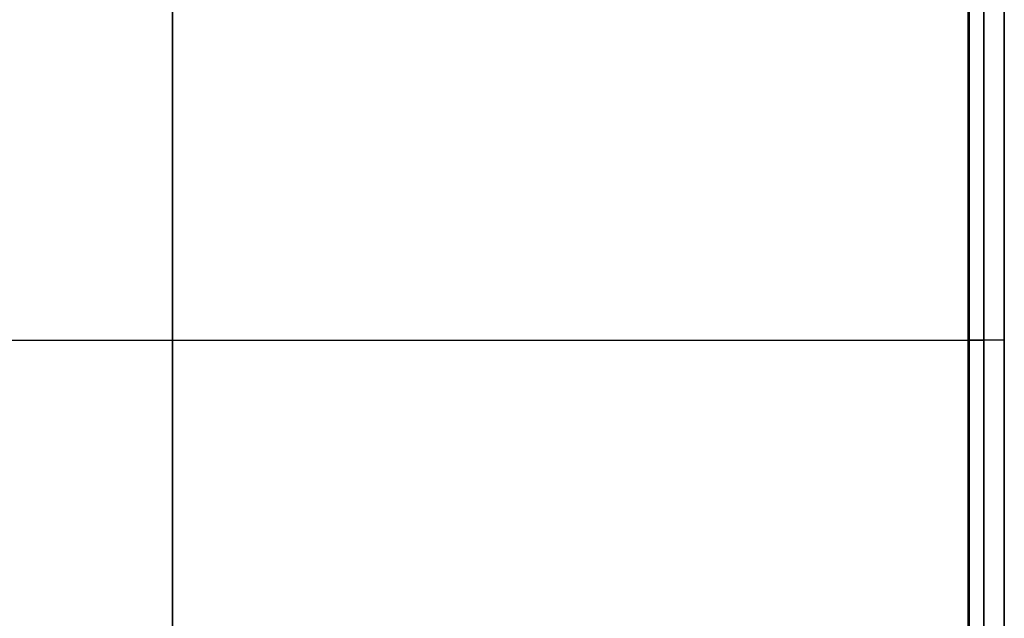
# Model space of a CAD drawing. Units: millimetres. Extents: x -205 to 205, y -4 to 599.
# Drawn here: x -173 to -139, y 353 to 374 of the extents above; entities that cross this region are included whole.
import ezdxf

# ---------------------------------------------------------------- set-up
doc = ezdxf.new("R2010")
doc.units = ezdxf.units.MM
doc.header["$MEASUREMENT"] = 0
doc.layers.add('Default', color=7, linetype='Continuous', true_color=0x000000)

msp = doc.modelspace()

# ---------------------------------------------------------------- linework, layer by layer
at = {"layer": 'Default'}
for p, q in [((-190.831, 362.8, -57.228), (-140.459, 362.8, -61.635)), ((-190.831, 362.8, 57.228), (-140.459, 362.8, 61.635)), ((-139.224, 362.8, -47.95), (-139.916, 362.8, -61.163)), ((-139.224, 362.8, 47.95), (-139.916, 362.8, 61.163))]:
    msp.add_line(p, q, dxfattribs=at)
at = {"layer": 'Default', "extrusion": (1, 0, 0)}
for centre, radius, start, end in [((362.8, 0, -167.549), 59.265, 236.20474, 355.16036), ((362.8, 0, -167.549), 59.265, 4.83964, 123.79526), ((362.8, 0, -140.415), 61.637, 259.84741, 322.06054), ((362.8, 0, -140.415), 61.637, 37.93946, 100.15259), ((362.8, 0, -139.224), 47.95, 270, 325), ((362.8, 0, -139.224), 47.95, 35, 90)]:
    msp.add_arc(centre, radius, start, end, dxfattribs=at)
at = {"layer": 'Default', "extrusion": (1, 1.1257e-16, -2.9395e-16)}
msp.add_arc((362.8, 0, -140.459), 61.635, 259.84879, 322.06054, dxfattribs=at)
at = {"layer": 'Default', "extrusion": (1, 1.76331e-14, -9.74668e-14)}
msp.add_arc((362.8, 0, -140.459), 61.635, 37.93946, 100.15121, dxfattribs=at)
at = {"layer": 'Default', "extrusion": (1, -7.32964e-16, 2.94339e-16)}
msp.add_arc((362.8, 0, -139.916), 61.163, 270, 322.06054, dxfattribs=at)
at = {"layer": 'Default', "extrusion": (1, -7.32964e-16, -2.94339e-16)}
msp.add_arc((362.8, 0, -139.916), 61.163, 37.93946, 90, dxfattribs=at)
at = {"layer": 'Default', "extrusion": (0, 1, 0)}
for centre, start, end in [((140.415, -61.137, 362.8), 270, 275), ((140.415, 61.137, 362.8), 85, 90), ((140.415, -61.137, 362.8), 183, 270), ((140.415, 61.137, 362.8), 90, 177)]:
    msp.add_arc(centre, 0.5, start, end, dxfattribs=at)
at = {"layer": 'Default', "extrusion": (1, 5.1993e-15, 2.88456e-14)}
msp.add_arc((362.8, 0, -139.916), 61.163, 259.60319, 270, dxfattribs=at)
at = {"layer": 'Default', "extrusion": (1, 5.1993e-15, -2.88456e-14)}
msp.add_arc((362.8, 0, -139.916), 61.163, 90, 100.39681, dxfattribs=at)
at = {"layer": 'Default', "extrusion": (1, 5.07202e-16, 6.65895e-10)}
msp.add_arc((362.8, 0, -139.224), 47.95, 215, 270, dxfattribs=at)
at = {"layer": 'Default', "extrusion": (1, 1.13865e-15, -7.97288e-16)}
msp.add_arc((362.8, 0, -139.224), 47.95, 90, 145, dxfattribs=at)

doc.saveas('drawing.dxf')
